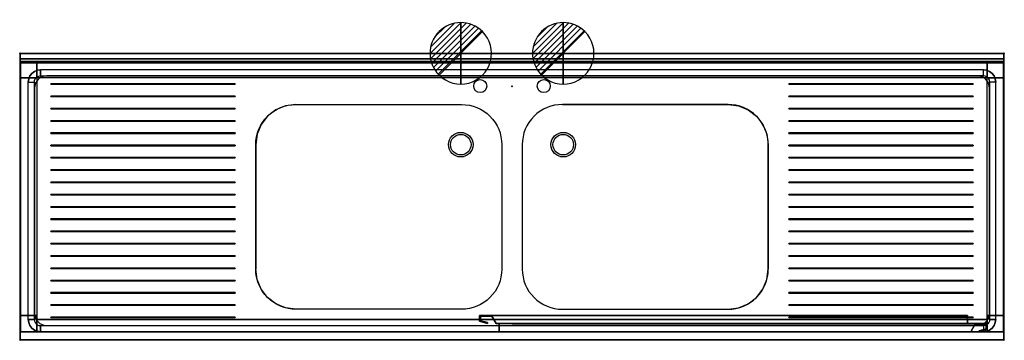
# Model space of a CAD drawing. Extents: x -1 to 2401, y -701 to 82.
import ezdxf

# ---------------------------------------------------------------- set-up
doc = ezdxf.new("R2010")
doc.units = 0
doc.header["$PDMODE"] = 35
doc.linetypes.add('NASCOSTA', pattern=[0.381, 0.254, -0.127])
for name, color, linetype in [('IQ_200_2D', 1, 'Continuous'), ('IQ_200_3D', 1, 'Continuous'), ('IQ_204_2D', 7, 'Continuous'), ('IQ_204_3D', 7, 'Continuous'), ('IQ_CON_DRAIN_INT', 7, 'Continuous'), ('IQ_INS_3D', 3, 'Continuous')]:
    doc.layers.add(name, color=color, linetype=linetype)

# ---------------------------------------------------------------- blocks, each defined once
blk = doc.blocks.new('*X1')
at = {"color": 0}
for p, q in [((313.99, 2209.04), (321.51, 2216.55)), ((314.11, 2207.74), (322.8, 2216.44)), ((314.16, 2210.62), (319.93, 2216.39)), ((314.4, 2206.62), (323.93, 2216.15)), ((314.82, 2205.62), (324.92, 2215.72)), ((315.1, 2212.98), (317.57, 2215.44)), ((315.35, 2204.74), (325.8, 2215.19)), ((315.99, 2203.96), (326.58, 2214.56))]:
    blk.add_line(p, q, dxfattribs=at)
blk = doc.blocks.new('DRAIN')
blk.add_line((-2.121, -2.121), (2.121, 2.121))
at = {"extrusion": (-1, 0, 0)}
blk.add_line((0, 2.121, -2.121), (0, -2.121, 2.121), dxfattribs=at)
at = {"extrusion": (0, -1, 0)}
blk.add_line((-2.121, 0, -2.121), (2.121, 0, 2.121), dxfattribs=at)
for start, end in [(45, 225), (225, 45)]:
    blk.add_arc((0, 0), 3, start, end)
at = {"extrusion": (-1, 0, 0)}
for start, end in [(45, 225), (225, 45)]:
    blk.add_arc((0, 0), 3, start, end, dxfattribs=at)
at = {"extrusion": (0, -1, 0)}
for start, end in [(45, 225), (225, 45)]:
    blk.add_arc((0, 0), 3, start, end, dxfattribs=at)
at = {"xscale": 0.4000000000000909, "yscale": 0.4000000000000909, "zscale": 0.4000000000000909}
blk.add_blockref('*X1', (-128.597, -883.621), dxfattribs=at)
at = {"extrusion": (-1, 0, 0), "xscale": 0.3999999999999773, "yscale": 0.3999999999999773, "zscale": 0.3999999999999773}
blk.add_blockref('*X1', (-128.597, -883.621), dxfattribs=at)
at = {"extrusion": (0, -1, 0), "xscale": 0.4000000000000909, "yscale": 0.4000000000000909, "zscale": 0.4000000000000909}
blk.add_blockref('*X1', (-128.597, -883.621), dxfattribs=at)

msp = doc.modelspace()

# ---------------------------------------------------------------- linework, layer by layer
at = {"layer": 'IQ_200_2D'}
msp.add_lwpolyline([(2400, 0), (0, 0), (0, -700), (2400, -700)], close=True, dxfattribs=at)
for points in [[(673, -125), (1077, -125, -0.414214), (1175, -223), (1175, -527, -0.414214), (1077, -625), (673, -625, -0.414214), (575, -527), (575, -223, -0.414214)], [(1727, -125), (1323, -125, 0.414214), (1225, -223), (1225, -527, 0.414214), (1323, -625), (1727, -625, 0.414214), (1825, -527), (1825, -223, 0.414214)]]:
    msp.add_lwpolyline(points, format="xyb", close=True, dxfattribs=at)
for centre in [(1075, -223), (1325, -223)]:
    msp.add_circle(centre, 30, dxfattribs=at)
at = {"layer": 'IQ_200_3D'}
for points in [[(2400, 0, 850), (2400, 0, 1000), (0, 0, 1000), (0, 0, 850)], [(2400, 0, 1000), (2400, -13, 1000), (0, -13, 1000), (0, 0, 1000)], [(2400, -13, 1000), (2400, -13, 910), (0, -13, 910), (0, -13, 1000)], [(1, -20, 50), (1, -20, 850), (41, -20, 850), (41, -20, 50)], [(1, -60, 50), (1, -60, 850), (1, -20, 850), (1, -20, 50)], [(41, -60, 50), (41, -20, 50), (41, -20, 850), (41, -60, 850)], [(41, -20, 850), (2359, -20, 850), (2359, -20, 200), (41, -20, 200)], [(41, -60, 200), (41, -60, 850), (41, -20, 850), (41, -20, 200)], [(2359, -20, 50), (2359, -20, 850), (2399, -20, 850), (2399, -20, 50)], [(2359, -60, 850), (2359, -20, 850), (2359, -20, 50), (2359, -60, 50)], [(2359, -20, 850), (2359, -60, 850), (2359, -60, 200), (2359, -20, 200)], [(2399, -20, 50), (2399, -20, 850), (2399, -60, 850), (2399, -60, 50)], [(50, -40, 900), (50, -55, 885), (2350, -55, 885), (2350, -40, 900)], [(1, -60, 50), (41, -60, 50), (41, -60, 850), (1, -60, 850)], [(1, -640, 200), (1, -640, 850), (1, -60, 850), (1, -60, 200)], [(1, -60, 200), (1, -60, 850), (41, -60, 850), (41, -60, 200)], [(35, -70, 885), (35, -650, 885), (20, -650, 900), (20, -70, 900)], [(2399, -60, 850), (2359, -60, 850), (2359, -60, 50), (2399, -60, 50)], [(2359, -60, 200), (2359, -60, 850), (2399, -60, 850), (2399, -60, 200)], [(2365, -70, 885), (2365, -650, 885), (2380, -650, 900), (2380, -70, 900)], [(2399, -60, 200), (2399, -60, 850), (2399, -640, 850), (2399, -640, 200)], [(525, -75.5, 886), (75, -75.5, 886), (75, -74.5, 886), (525, -74.5, 886)], [(525, -74.5, 885), (525, -74.5, 886), (75, -74.5, 886), (75, -74.5, 885)], [(75, -75.5, 885), (75, -74.5, 885), (75, -74.5, 886), (75, -75.5, 886)], [(525, -75.5, 885), (75, -75.5, 885), (75, -75.5, 886), (525, -75.5, 886)], [(525, -75.5, 885), (525, -75.5, 886), (525, -74.5, 886), (525, -74.5, 885)], [(1875, -75.5, 886), (2325, -75.5, 886), (2325, -74.5, 886), (1875, -74.5, 886)], [(1875, -74.5, 885), (1875, -74.5, 886), (2325, -74.5, 886), (2325, -74.5, 885)], [(1875, -75.5, 885), (1875, -75.5, 886), (1875, -74.5, 886), (1875, -74.5, 885)], [(1875, -75.5, 885), (2325, -75.5, 885), (2325, -75.5, 886), (1875, -75.5, 886)], [(2325, -75.5, 885), (2325, -74.5, 885), (2325, -74.5, 886), (2325, -75.5, 886)], [(525, -105.5, 886), (75, -105.5, 886), (75, -104.5, 886), (525, -104.5, 886)], [(525, -104.5, 885), (525, -104.5, 886), (75, -104.5, 886), (75, -104.5, 885)], [(75, -105.5, 885), (75, -104.5, 885), (75, -104.5, 886), (75, -105.5, 886)], [(525, -105.5, 885), (75, -105.5, 885), (75, -105.5, 886), (525, -105.5, 886)], [(525, -105.5, 885), (525, -105.5, 886), (525, -104.5, 886), (525, -104.5, 885)], [(1875, -105.5, 886), (2325, -105.5, 886), (2325, -104.5, 886), (1875, -104.5, 886)], [(1875, -104.5, 885), (1875, -104.5, 886), (2325, -104.5, 886), (2325, -104.5, 885)], [(1875, -105.5, 885), (1875, -105.5, 886), (1875, -104.5, 886), (1875, -104.5, 885)], [(1875, -105.5, 885), (2325, -105.5, 885), (2325, -105.5, 886), (1875, -105.5, 886)], [(2325, -105.5, 885), (2325, -104.5, 885), (2325, -104.5, 886), (2325, -105.5, 886)], [(525, -135.5, 886), (75, -135.5, 886), (75, -134.5, 886), (525, -134.5, 886)], [(525, -134.5, 885), (525, -134.5, 886), (75, -134.5, 886), (75, -134.5, 885)], [(75, -135.5, 885), (75, -134.5, 885), (75, -134.5, 886), (75, -135.5, 886)], [(525, -135.5, 885), (75, -135.5, 885), (75, -135.5, 886), (525, -135.5, 886)], [(525, -135.5, 885), (525, -135.5, 886), (525, -134.5, 886), (525, -134.5, 885)], [(1875, -135.5, 886), (2325, -135.5, 886), (2325, -134.5, 886), (1875, -134.5, 886)], [(1875, -134.5, 885), (1875, -134.5, 886), (2325, -134.5, 886), (2325, -134.5, 885)], [(1875, -135.5, 885), (1875, -135.5, 886), (1875, -134.5, 886), (1875, -134.5, 885)], [(1875, -135.5, 885), (2325, -135.5, 885), (2325, -135.5, 886), (1875, -135.5, 886)], [(2325, -135.5, 885), (2325, -134.5, 885), (2325, -134.5, 886), (2325, -135.5, 886)], [(525, -165.5, 886), (75, -165.5, 886), (75, -164.5, 886), (525, -164.5, 886)], [(525, -164.5, 885), (525, -164.5, 886), (75, -164.5, 886), (75, -164.5, 885)], [(75, -165.5, 885), (75, -164.5, 885), (75, -164.5, 886), (75, -165.5, 886)], [(525, -165.5, 885), (75, -165.5, 885), (75, -165.5, 886), (525, -165.5, 886)], [(525, -165.5, 885), (525, -165.5, 886), (525, -164.5, 886), (525, -164.5, 885)], [(1875, -165.5, 886), (2325, -165.5, 886), (2325, -164.5, 886), (1875, -164.5, 886)], [(1875, -164.5, 885), (1875, -164.5, 886), (2325, -164.5, 886), (2325, -164.5, 885)], [(1875, -165.5, 885), (1875, -165.5, 886), (1875, -164.5, 886), (1875, -164.5, 885)], [(1875, -165.5, 885), (2325, -165.5, 885), (2325, -165.5, 886), (1875, -165.5, 886)], [(2325, -165.5, 885), (2325, -164.5, 885), (2325, -164.5, 886), (2325, -165.5, 886)], [(525, -195.5, 886), (75, -195.5, 886), (75, -194.5, 886), (525, -194.5, 886)], [(525, -194.5, 885), (525, -194.5, 886), (75, -194.5, 886), (75, -194.5, 885)], [(75, -195.5, 885), (75, -194.5, 885), (75, -194.5, 886), (75, -195.5, 886)], [(525, -195.5, 885), (75, -195.5, 885), (75, -195.5, 886), (525, -195.5, 886)], [(525, -195.5, 885), (525, -195.5, 886), (525, -194.5, 886), (525, -194.5, 885)], [(1875, -195.5, 886), (2325, -195.5, 886), (2325, -194.5, 886), (1875, -194.5, 886)], [(1875, -194.5, 885), (1875, -194.5, 886), (2325, -194.5, 886), (2325, -194.5, 885)], [(1875, -195.5, 885), (1875, -195.5, 886), (1875, -194.5, 886), (1875, -194.5, 885)], [(1875, -195.5, 885), (2325, -195.5, 885), (2325, -195.5, 886), (1875, -195.5, 886)], [(2325, -195.5, 885), (2325, -194.5, 885), (2325, -194.5, 886), (2325, -195.5, 886)], [(525, -225.5, 886), (75, -225.5, 886), (75, -224.5, 886), (525, -224.5, 886)], [(525, -224.5, 885), (525, -224.5, 886), (75, -224.5, 886), (75, -224.5, 885)], [(75, -225.5, 885), (75, -224.5, 885), (75, -224.5, 886), (75, -225.5, 886)], [(525, -225.5, 885), (75, -225.5, 885), (75, -225.5, 886), (525, -225.5, 886)], [(525, -225.5, 885), (525, -225.5, 886), (525, -224.5, 886), (525, -224.5, 885)], [(1875, -225.5, 886), (2325, -225.5, 886), (2325, -224.5, 886), (1875, -224.5, 886)], [(1875, -224.5, 885), (1875, -224.5, 886), (2325, -224.5, 886), (2325, -224.5, 885)], [(1875, -225.5, 885), (1875, -225.5, 886), (1875, -224.5, 886), (1875, -224.5, 885)], [(1875, -225.5, 885), (2325, -225.5, 885), (2325, -225.5, 886), (1875, -225.5, 886)], [(2325, -225.5, 885), (2325, -224.5, 885), (2325, -224.5, 886), (2325, -225.5, 886)], [(525, -255.5, 886), (75, -255.5, 886), (75, -254.5, 886), (525, -254.5, 886)], [(525, -254.5, 885), (525, -254.5, 886), (75, -254.5, 886), (75, -254.5, 885)], [(75, -255.5, 885), (75, -254.5, 885), (75, -254.5, 886), (75, -255.5, 886)], [(525, -255.5, 885), (75, -255.5, 885), (75, -255.5, 886), (525, -255.5, 886)], [(525, -255.5, 885), (525, -255.5, 886), (525, -254.5, 886), (525, -254.5, 885)], [(1875, -255.5, 886), (2325, -255.5, 886), (2325, -254.5, 886), (1875, -254.5, 886)], [(1875, -254.5, 885), (1875, -254.5, 886), (2325, -254.5, 886), (2325, -254.5, 885)], [(1875, -255.5, 885), (1875, -255.5, 886), (1875, -254.5, 886), (1875, -254.5, 885)], [(1875, -255.5, 885), (2325, -255.5, 885), (2325, -255.5, 886), (1875, -255.5, 886)], [(2325, -255.5, 885), (2325, -254.5, 885), (2325, -254.5, 886), (2325, -255.5, 886)], [(525, -285.5, 886), (75, -285.5, 886), (75, -284.5, 886), (525, -284.5, 886)], [(525, -284.5, 885), (525, -284.5, 886), (75, -284.5, 886), (75, -284.5, 885)], [(75, -285.5, 885), (75, -284.5, 885), (75, -284.5, 886), (75, -285.5, 886)], [(525, -285.5, 885), (75, -285.5, 885), (75, -285.5, 886), (525, -285.5, 886)], [(525, -285.5, 885), (525, -285.5, 886), (525, -284.5, 886), (525, -284.5, 885)], [(1875, -285.5, 886), (2325, -285.5, 886), (2325, -284.5, 886), (1875, -284.5, 886)], [(1875, -284.5, 885), (1875, -284.5, 886), (2325, -284.5, 886), (2325, -284.5, 885)], [(1875, -285.5, 885), (1875, -285.5, 886), (1875, -284.5, 886), (1875, -284.5, 885)], [(1875, -285.5, 885), (2325, -285.5, 885), (2325, -285.5, 886), (1875, -285.5, 886)], [(2325, -285.5, 885), (2325, -284.5, 885), (2325, -284.5, 886), (2325, -285.5, 886)], [(525, -315.5, 886), (75, -315.5, 886), (75, -314.5, 886), (525, -314.5, 886)], [(525, -314.5, 885), (525, -314.5, 886), (75, -314.5, 886), (75, -314.5, 885)], [(75, -315.5, 885), (75, -314.5, 885), (75, -314.5, 886), (75, -315.5, 886)], [(525, -315.5, 885), (75, -315.5, 885), (75, -315.5, 886), (525, -315.5, 886)], [(525, -315.5, 885), (525, -315.5, 886), (525, -314.5, 886), (525, -314.5, 885)], [(1875, -315.5, 886), (2325, -315.5, 886), (2325, -314.5, 886), (1875, -314.5, 886)], [(1875, -314.5, 885), (1875, -314.5, 886), (2325, -314.5, 886), (2325, -314.5, 885)], [(1875, -315.5, 885), (1875, -315.5, 886), (1875, -314.5, 886), (1875, -314.5, 885)], [(1875, -315.5, 885), (2325, -315.5, 885), (2325, -315.5, 886), (1875, -315.5, 886)], [(2325, -315.5, 885), (2325, -314.5, 885), (2325, -314.5, 886), (2325, -315.5, 886)], [(525, -345.5, 886), (75, -345.5, 886), (75, -344.5, 886), (525, -344.5, 886)], [(525, -344.5, 885), (525, -344.5, 886), (75, -344.5, 886), (75, -344.5, 885)], [(75, -345.5, 885), (75, -344.5, 885), (75, -344.5, 886), (75, -345.5, 886)], [(525, -345.5, 885), (75, -345.5, 885), (75, -345.5, 886), (525, -345.5, 886)], [(525, -345.5, 885), (525, -345.5, 886), (525, -344.5, 886), (525, -344.5, 885)], [(1875, -345.5, 886), (2325, -345.5, 886), (2325, -344.5, 886), (1875, -344.5, 886)], [(1875, -344.5, 885), (1875, -344.5, 886), (2325, -344.5, 886), (2325, -344.5, 885)], [(1875, -345.5, 885), (1875, -345.5, 886), (1875, -344.5, 886), (1875, -344.5, 885)], [(1875, -345.5, 885), (2325, -345.5, 885), (2325, -345.5, 886), (1875, -345.5, 886)], [(2325, -345.5, 885), (2325, -344.5, 885), (2325, -344.5, 886), (2325, -345.5, 886)], [(525, -375.5, 886), (75, -375.5, 886), (75, -374.5, 886), (525, -374.5, 886)], [(525, -374.5, 885), (525, -374.5, 886), (75, -374.5, 886), (75, -374.5, 885)], [(75, -375.5, 885), (75, -374.5, 885), (75, -374.5, 886), (75, -375.5, 886)], [(525, -375.5, 885), (75, -375.5, 885), (75, -375.5, 886), (525, -375.5, 886)], [(525, -375.5, 885), (525, -375.5, 886), (525, -374.5, 886), (525, -374.5, 885)], [(1875, -375.5, 886), (2325, -375.5, 886), (2325, -374.5, 886), (1875, -374.5, 886)], [(1875, -374.5, 885), (1875, -374.5, 886), (2325, -374.5, 886), (2325, -374.5, 885)], [(1875, -375.5, 885), (1875, -375.5, 886), (1875, -374.5, 886), (1875, -374.5, 885)], [(1875, -375.5, 885), (2325, -375.5, 885), (2325, -375.5, 886), (1875, -375.5, 886)], [(2325, -375.5, 885), (2325, -374.5, 885), (2325, -374.5, 886), (2325, -375.5, 886)], [(525, -405.5, 886), (75, -405.5, 886), (75, -404.5, 886), (525, -404.5, 886)], [(525, -404.5, 885), (525, -404.5, 886), (75, -404.5, 886), (75, -404.5, 885)], [(75, -405.5, 885), (75, -404.5, 885), (75, -404.5, 886), (75, -405.5, 886)], [(525, -405.5, 885), (75, -405.5, 885), (75, -405.5, 886), (525, -405.5, 886)], [(525, -405.5, 885), (525, -405.5, 886), (525, -404.5, 886), (525, -404.5, 885)], [(1875, -405.5, 886), (2325, -405.5, 886), (2325, -404.5, 886), (1875, -404.5, 886)], [(1875, -404.5, 885), (1875, -404.5, 886), (2325, -404.5, 886), (2325, -404.5, 885)], [(1875, -405.5, 885), (1875, -405.5, 886), (1875, -404.5, 886), (1875, -404.5, 885)], [(1875, -405.5, 885), (2325, -405.5, 885), (2325, -405.5, 886), (1875, -405.5, 886)], [(2325, -405.5, 885), (2325, -404.5, 885), (2325, -404.5, 886), (2325, -405.5, 886)], [(525, -435.5, 886), (75, -435.5, 886), (75, -434.5, 886), (525, -434.5, 886)], [(525, -434.5, 885), (525, -434.5, 886), (75, -434.5, 886), (75, -434.5, 885)], [(75, -435.5, 885), (75, -434.5, 885), (75, -434.5, 886), (75, -435.5, 886)], [(525, -435.5, 885), (75, -435.5, 885), (75, -435.5, 886), (525, -435.5, 886)], [(525, -435.5, 885), (525, -435.5, 886), (525, -434.5, 886), (525, -434.5, 885)], [(1875, -435.5, 886), (2325, -435.5, 886), (2325, -434.5, 886), (1875, -434.5, 886)], [(1875, -434.5, 885), (1875, -434.5, 886), (2325, -434.5, 886), (2325, -434.5, 885)], [(1875, -435.5, 885), (1875, -435.5, 886), (1875, -434.5, 886), (1875, -434.5, 885)], [(1875, -435.5, 885), (2325, -435.5, 885), (2325, -435.5, 886), (1875, -435.5, 886)], [(2325, -435.5, 885), (2325, -434.5, 885), (2325, -434.5, 886), (2325, -435.5, 886)], [(525, -465.5, 886), (75, -465.5, 886), (75, -464.5, 886), (525, -464.5, 886)], [(525, -464.5, 885), (525, -464.5, 886), (75, -464.5, 886), (75, -464.5, 885)], [(75, -465.5, 885), (75, -464.5, 885), (75, -464.5, 886), (75, -465.5, 886)], [(525, -465.5, 885), (75, -465.5, 885), (75, -465.5, 886), (525, -465.5, 886)], [(525, -465.5, 885), (525, -465.5, 886), (525, -464.5, 886), (525, -464.5, 885)], [(1875, -465.5, 886), (2325, -465.5, 886), (2325, -464.5, 886), (1875, -464.5, 886)], [(1875, -464.5, 885), (1875, -464.5, 886), (2325, -464.5, 886), (2325, -464.5, 885)], [(1875, -465.5, 885), (1875, -465.5, 886), (1875, -464.5, 886), (1875, -464.5, 885)], [(1875, -465.5, 885), (2325, -465.5, 885), (2325, -465.5, 886), (1875, -465.5, 886)], [(2325, -465.5, 885), (2325, -464.5, 885), (2325, -464.5, 886), (2325, -465.5, 886)], [(525, -495.5, 886), (75, -495.5, 886), (75, -494.5, 886), (525, -494.5, 886)], [(525, -494.5, 885), (525, -494.5, 886), (75, -494.5, 886), (75, -494.5, 885)], [(75, -495.5, 885), (75, -494.5, 885), (75, -494.5, 886), (75, -495.5, 886)], [(525, -495.5, 885), (75, -495.5, 885), (75, -495.5, 886), (525, -495.5, 886)], [(525, -495.5, 885), (525, -495.5, 886), (525, -494.5, 886), (525, -494.5, 885)], [(1875, -495.5, 886), (2325, -495.5, 886), (2325, -494.5, 886), (1875, -494.5, 886)], [(1875, -494.5, 885), (1875, -494.5, 886), (2325, -494.5, 886), (2325, -494.5, 885)], [(1875, -495.5, 885), (1875, -495.5, 886), (1875, -494.5, 886), (1875, -494.5, 885)], [(1875, -495.5, 885), (2325, -495.5, 885), (2325, -495.5, 886), (1875, -495.5, 886)], [(2325, -495.5, 885), (2325, -494.5, 885), (2325, -494.5, 886), (2325, -495.5, 886)], [(525, -525.5, 886), (75, -525.5, 886), (75, -524.5, 886), (525, -524.5, 886)], [(525, -524.5, 885), (525, -524.5, 886), (75, -524.5, 886), (75, -524.5, 885)], [(75, -525.5, 885), (75, -524.5, 885), (75, -524.5, 886), (75, -525.5, 886)], [(525, -525.5, 885), (75, -525.5, 885), (75, -525.5, 886), (525, -525.5, 886)], [(525, -525.5, 885), (525, -525.5, 886), (525, -524.5, 886), (525, -524.5, 885)], [(1875, -525.5, 886), (2325, -525.5, 886), (2325, -524.5, 886), (1875, -524.5, 886)], [(1875, -524.5, 885), (1875, -524.5, 886), (2325, -524.5, 886), (2325, -524.5, 885)], [(1875, -525.5, 885), (1875, -525.5, 886), (1875, -524.5, 886), (1875, -524.5, 885)], [(1875, -525.5, 885), (2325, -525.5, 885), (2325, -525.5, 886), (1875, -525.5, 886)], [(2325, -525.5, 885), (2325, -524.5, 885), (2325, -524.5, 886), (2325, -525.5, 886)], [(525, -555.5, 886), (75, -555.5, 886), (75, -554.5, 886), (525, -554.5, 886)], [(525, -554.5, 885), (525, -554.5, 886), (75, -554.5, 886), (75, -554.5, 885)], [(75, -555.5, 885), (75, -554.5, 885), (75, -554.5, 886), (75, -555.5, 886)], [(525, -555.5, 885), (75, -555.5, 885), (75, -555.5, 886), (525, -555.5, 886)], [(525, -555.5, 885), (525, -555.5, 886), (525, -554.5, 886), (525, -554.5, 885)], [(1875, -555.5, 886), (2325, -555.5, 886), (2325, -554.5, 886), (1875, -554.5, 886)], [(1875, -554.5, 885), (1875, -554.5, 886), (2325, -554.5, 886), (2325, -554.5, 885)], [(1875, -555.5, 885), (1875, -555.5, 886), (1875, -554.5, 886), (1875, -554.5, 885)], [(1875, -555.5, 885), (2325, -555.5, 885), (2325, -555.5, 886), (1875, -555.5, 886)], [(2325, -555.5, 885), (2325, -554.5, 885), (2325, -554.5, 886), (2325, -555.5, 886)], [(525, -585.5, 886), (75, -585.5, 886), (75, -584.5, 886), (525, -584.5, 886)], [(525, -584.5, 885), (525, -584.5, 886), (75, -584.5, 886), (75, -584.5, 885)], [(75, -585.5, 885), (75, -584.5, 885), (75, -584.5, 886), (75, -585.5, 886)], [(525, -585.5, 885), (75, -585.5, 885), (75, -585.5, 886), (525, -585.5, 886)], [(525, -585.5, 885), (525, -585.5, 886), (525, -584.5, 886), (525, -584.5, 885)], [(1875, -585.5, 886), (2325, -585.5, 886), (2325, -584.5, 886), (1875, -584.5, 886)], [(1875, -584.5, 885), (1875, -584.5, 886), (2325, -584.5, 886), (2325, -584.5, 885)], [(1875, -585.5, 885), (1875, -585.5, 886), (1875, -584.5, 886), (1875, -584.5, 885)], [(1875, -585.5, 885), (2325, -585.5, 885), (2325, -585.5, 886), (1875, -585.5, 886)], [(2325, -585.5, 885), (2325, -584.5, 885), (2325, -584.5, 886), (2325, -585.5, 886)], [(525, -615.5, 886), (75, -615.5, 886), (75, -614.5, 886), (525, -614.5, 886)], [(525, -614.5, 885), (525, -614.5, 886), (75, -614.5, 886), (75, -614.5, 885)], [(75, -615.5, 885), (75, -614.5, 885), (75, -614.5, 886), (75, -615.5, 886)], [(525, -615.5, 885), (75, -615.5, 885), (75, -615.5, 886), (525, -615.5, 886)], [(525, -615.5, 885), (525, -615.5, 886), (525, -614.5, 886), (525, -614.5, 885)], [(1875, -615.5, 886), (2325, -615.5, 886), (2325, -614.5, 886), (1875, -614.5, 886)], [(1875, -614.5, 885), (1875, -614.5, 886), (2325, -614.5, 886), (2325, -614.5, 885)], [(1875, -615.5, 885), (1875, -615.5, 886), (1875, -614.5, 886), (1875, -614.5, 885)], [(1875, -615.5, 885), (2325, -615.5, 885), (2325, -615.5, 886), (1875, -615.5, 886)], [(2325, -615.5, 885), (2325, -614.5, 885), (2325, -614.5, 886), (2325, -615.5, 886)], [(1, -640, 850), (41, -640, 850), (41, -640, 50), (1, -640, 50)], [(1, -680, 50), (1, -680, 850), (1, -640, 850), (1, -640, 50)], [(41, -640, 850), (1, -640, 850), (1, -640, 200), (41, -640, 200)], [(41, -640, 850), (41, -680, 850), (41, -680, 50), (41, -640, 50)], [(525, -645.5, 886), (75, -645.5, 886), (75, -644.5, 886), (525, -644.5, 886)], [(525, -644.5, 885), (525, -644.5, 886), (75, -644.5, 886), (75, -644.5, 885)], [(75, -645.5, 885), (75, -644.5, 885), (75, -644.5, 886), (75, -645.5, 886)], [(525, -645.5, 885), (75, -645.5, 885), (75, -645.5, 886), (525, -645.5, 886)], [(525, -645.5, 885), (525, -645.5, 886), (525, -644.5, 886), (525, -644.5, 885)], [(2311, -640, 242), (1121, -640, 242), (1121, -640, 818), (2311, -640, 818)], [(1121, -640, 242), (1121, -654.5, 242), (1121, -654.5, 818), (1121, -640, 818)], [(1123, -653, 242), (1123, -642, 242), (1123, -642, 818), (1123, -653, 818)], [(1123, -642, 242), (1151, -642, 242), (1151, -642, 818), (1123, -642, 818)], [(1151, -642, 242), (1161, -660, 242), (1161, -660, 818), (1151, -642, 818)], [(1875, -645.5, 886), (2325, -645.5, 886), (2325, -644.5, 886), (1875, -644.5, 886)], [(1875, -644.5, 885), (1875, -644.5, 886), (2325, -644.5, 886), (2325, -644.5, 885)], [(1875, -645.5, 885), (1875, -645.5, 886), (1875, -644.5, 886), (1875, -644.5, 885)], [(1875, -645.5, 885), (2325, -645.5, 885), (2325, -645.5, 886), (1875, -645.5, 886)], [(2311, -660, 242), (2311, -640, 242), (2311, -640, 818), (2311, -660, 818)], [(2325, -645.5, 885), (2325, -644.5, 885), (2325, -644.5, 886), (2325, -645.5, 886)], [(2399, -640, 50), (2359, -640, 50), (2359, -640, 850), (2399, -640, 850)], [(2359, -640, 50), (2359, -680, 50), (2359, -680, 850), (2359, -640, 850)], [(2359, -640, 200), (2399, -640, 200), (2399, -640, 850), (2359, -640, 850)], [(2399, -640, 50), (2399, -640, 850), (2399, -680, 850), (2399, -680, 50)], [(41, -680, 820), (41, -650, 820), (2359, -650, 820), (2359, -680, 820)], [(41, -650, 820), (41, -650, 850), (2359, -650, 850), (2359, -650, 820)], [(41, -680, 820), (41, -680, 850), (41, -650, 850), (41, -650, 820)], [(50, -680, 900), (50, -665, 885), (2350, -665, 885), (2350, -680, 900)], [(1121, -654.5, 242), (1139.9, -659.6, 252), (1139.9, -659.6, 808), (1121, -654.5, 818)], [(1140.4, -657.7, 252), (1123, -653, 242), (1123, -653, 818), (1140.4, -657.7, 808)], [(1139.9, -659.6, 252), (1140.4, -657.7, 252), (1140.4, -657.7, 808), (1139.9, -659.6, 808)], [(1161, -660, 242), (2311, -660, 242), (2311, -660, 818), (1161, -660, 818)], [(1169, -680, 242), (1169, -660, 242), (1169, -660, 818), (1169, -680, 818)], [(1169, -660, 242), (2359, -660, 242), (2359, -660, 818), (1169, -660, 818)], [(2329, -662, 242), (2319, -680, 242), (2319, -680, 818), (2329, -662, 818)], [(2357, -662, 242), (2329, -662, 242), (2329, -662, 818), (2357, -662, 818)], [(2357, -673, 242), (2357, -662, 242), (2357, -662, 818), (2357, -673, 818)], [(2359, -680, 820), (2359, -650, 820), (2359, -650, 850), (2359, -680, 850)], [(2359, -660, 242), (2359, -674.5, 242), (2359, -674.5, 818), (2359, -660, 818)], [(41, -680, 50), (41, -680, 850), (1, -680, 850), (1, -680, 50)], [(41, -680, 820), (2359, -680, 820), (2359, -680, 850), (41, -680, 850)], [(41, -680, 200), (2359, -680, 200), (2359, -680, 240), (41, -680, 240)], [(2319, -680, 242), (1169, -680, 242), (1169, -680, 818), (2319, -680, 818)], [(2339.6, -677.7, 252), (2357, -673, 242), (2357, -673, 818), (2339.6, -677.7, 808)], [(2340.1, -679.6, 252), (2339.6, -677.7, 252), (2339.6, -677.7, 808), (2340.1, -679.6, 808)], [(2359, -674.5, 242), (2340.1, -679.6, 252), (2340.1, -679.6, 808), (2359, -674.5, 818)], [(2399, -680, 50), (2399, -680, 850), (2359, -680, 850), (2359, -680, 50)], [(2400, -700, 900), (2400, -700, 850), (0, -700, 850), (0, -700, 900)]]:
    msp.add_3dface(points, dxfattribs=at)
for points, invisible_edges in [([(0, 0, 850), (0, 0, 850), (0, -20.4, 900.3), (0, -23, 900)], 10), ([(0, 0, 850), (0, 0, 850), (0, -18, 901.3), (0, -20.4, 900.3)], 10), ([(0, 0, 850), (0, 0, 850), (0, -15.9, 902.9), (0, -18, 901.3)], 10), ([(0, 0, 850), (0, 0, 850), (0, -14.3, 905), (0, -15.9, 902.9)], 10), ([(0, 0, 850), (0, 0, 850), (0, -13.3, 907.4), (0, -14.3, 905)], 10), ([(0, 0, 850), (0, 0, 850), (0, -13, 910), (0, -13.3, 907.4)], 10), ([(0, 0, 850), (0, -13, 910), (0, -13, 1000), (0, 0, 1000)], 1), ([(0, 0, 850), (0, -23, 900), (0, -700, 900), (0, -700, 850)], 1), ([(1200, 0, 850), (1077, -125, 850), (673, -125, 850), (0, 0, 850)], 7), ([(673, -125, 850), (647.6, -128.3, 850), (0, 0, 850)], 11), ([(647.6, -128.3, 850), (624, -138.1, 850), (0, 0, 850)], 11), ([(624, -138.1, 850), (603.7, -153.7, 850), (0, 0, 850)], 11), ([(603.7, -153.7, 850), (588.1, -174, 850), (0, 0, 850)], 11), ([(588.1, -174, 850), (578.3, -197.6, 850), (0, 0, 850)], 11), ([(578.3, -197.6, 850), (575, -223, 850), (0, 0, 850)], 11), ([(0, 0, 850), (575, -223, 850), (575, -527, 850), (0, -700, 850)], 7), ([(1077, -125, 850), (1102.4, -128.3, 850), (1200, 0, 850)], 11), ([(1102.4, -128.3, 850), (1126, -138.1, 850), (1200, 0, 850)], 11), ([(1126, -138.1, 850), (1146.3, -153.7, 850), (1200, 0, 850)], 11), ([(1146.3, -153.7, 850), (1161.9, -174, 850), (1200, 0, 850)], 11), ([(1161.9, -174, 850), (1171.7, -197.6, 850), (1200, 0, 850)], 11), ([(1171.7, -197.6, 850), (1175, -223, 850), (1200, 0, 850)], 11), ([(1200, 0, 850), (1175, -223, 850), (1175, -527, 850), (1200, -700, 850)], 15), ([(1323, -125, 850), (1297.6, -128.3, 850), (1200, 0, 850)], 11), ([(1297.6, -128.3, 850), (1274, -138.1, 850), (1200, 0, 850)], 11), ([(1274, -138.1, 850), (1253.7, -153.7, 850), (1200, 0, 850)], 11), ([(1253.7, -153.7, 850), (1238.1, -174, 850), (1200, 0, 850)], 11), ([(1238.1, -174, 850), (1228.3, -197.6, 850), (1200, 0, 850)], 11), ([(1228.3, -197.6, 850), (1225, -223, 850), (1200, 0, 850)], 11), ([(1200, 0, 850), (1225, -223, 850), (1225, -527, 850), (1200, -700, 850)], 15), ([(1200, 0, 850), (1323, -125, 850), (1727, -125, 850), (2400, 0, 850)], 7), ([(1727, -125, 850), (1752.4, -128.3, 850), (2400, 0, 850)], 11), ([(1752.4, -128.3, 850), (1776, -138.1, 850), (2400, 0, 850)], 11), ([(1776, -138.1, 850), (1796.3, -153.7, 850), (2400, 0, 850)], 11), ([(1796.3, -153.7, 850), (1811.9, -174, 850), (2400, 0, 850)], 11), ([(1811.9, -174, 850), (1821.7, -197.6, 850), (2400, 0, 850)], 11), ([(1821.7, -197.6, 850), (1825, -223, 850), (2400, 0, 850)], 11), ([(2400, 0, 850), (1825, -223, 850), (1825, -527, 850), (2400, -700, 850)], 7), ([(2400, 0, 850), (2400, -13, 910), (2400, -13, 1000), (2400, 0, 1000)], 1), ([(2400, 0, 850), (2400, -23, 900), (2400, -700, 900), (2400, -700, 850)], 1), ([(2400, 0, 850), (2400, 0, 850), (2400, -20.4, 900.3), (2400, -23, 900)], 10), ([(2400, 0, 850), (2400, 0, 850), (2400, -18, 901.3), (2400, -20.4, 900.3)], 10), ([(2400, 0, 850), (2400, 0, 850), (2400, -15.9, 902.9), (2400, -18, 901.3)], 10), ([(2400, 0, 850), (2400, 0, 850), (2400, -14.3, 905), (2400, -15.9, 902.9)], 10), ([(2400, 0, 850), (2400, 0, 850), (2400, -13.3, 907.4), (2400, -14.3, 905)], 10), ([(2400, 0, 850), (2400, 0, 850), (2400, -13, 910), (2400, -13.3, 907.4)], 10), ([(2400, -13, 910), (2400, -13.3, 907.4), (0, -13.3, 907.4), (0, -13, 910)], 2), ([(2400, -13.3, 907.4), (2400, -14.3, 905), (0, -14.3, 905), (0, -13.3, 907.4)], 10), ([(2400, -14.3, 905), (2400, -15.9, 902.9), (0, -15.9, 902.9), (0, -14.3, 905)], 10), ([(2400, -15.9, 902.9), (2400, -18, 901.3), (0, -18, 901.3), (0, -15.9, 902.9)], 10), ([(2400, -18, 901.3), (2400, -20.4, 900.3), (0, -20.4, 900.3), (0, -18, 901.3)], 10), ([(2400, -20.4, 900.3), (2400, -23, 900), (0, -23, 900), (0, -20.4, 900.3)], 8), ([(2400, -23, 900), (2350, -40, 900), (50, -40, 900), (0, -23, 900)], 5), ([(0, -23, 900), (0, -23, 900), (42.2, -41, 900), (50, -40, 900)], 10), ([(0, -23, 900), (0, -23, 900), (35, -44, 900), (42.2, -41, 900)], 10), ([(0, -23, 900), (0, -23, 900), (28.8, -48.8, 900), (35, -44, 900)], 10), ([(0, -23, 900), (0, -23, 900), (24, -55, 900), (28.8, -48.8, 900)], 10), ([(0, -23, 900), (0, -23, 900), (21, -62.2, 900), (24, -55, 900)], 10), ([(0, -23, 900), (0, -23, 900), (20, -70, 900), (21, -62.2, 900)], 10), ([(20, -650, 900), (20, -70, 900), (0, -23, 900), (0, -700, 900)], 10), ([(2359, -20, 200), (2359, -60, 200), (41, -60, 200), (41, -20, 200)], 2), ([(2400, -23, 900), (2400, -23, 900), (2357.8, -41, 900), (2350, -40, 900)], 10), ([(2400, -23, 900), (2400, -23, 900), (2365, -44, 900), (2357.8, -41, 900)], 10), ([(2400, -23, 900), (2400, -23, 900), (2371.2, -48.8, 900), (2365, -44, 900)], 10), ([(2400, -23, 900), (2400, -23, 900), (2376, -55, 900), (2371.2, -48.8, 900)], 10), ([(2400, -23, 900), (2400, -23, 900), (2379, -62.2, 900), (2376, -55, 900)], 10), ([(2400, -23, 900), (2400, -23, 900), (2380, -70, 900), (2379, -62.2, 900)], 10), ([(2380, -650, 900), (2380, -70, 900), (2400, -23, 900), (2400, -700, 900)], 10), ([(35, -44, 900), (28.8, -48.8, 900), (39.4, -59.4, 885), (42.5, -57, 885)], 10), ([(42.2, -41, 900), (35, -44, 900), (42.5, -57, 885), (46.1, -55.5, 885)], 10), ([(50, -40, 900), (42.2, -41, 900), (46.1, -55.5, 885), (50, -55, 885)], 2), ([(2350, -40, 900), (2357.8, -41, 900), (2353.9, -55.5, 885), (2350, -55, 885)], 2), ([(2357.8, -41, 900), (2365, -44, 900), (2357.5, -57, 885), (2353.9, -55.5, 885)], 10), ([(2365, -44, 900), (2371.2, -48.8, 900), (2360.6, -59.4, 885), (2357.5, -57, 885)], 10), ([(41, -640, 200), (1, -640, 200), (1, -60, 200), (41, -60, 200)], 8), ([(21, -62.2, 900), (20, -70, 900), (35, -70, 885), (35.5, -66.1, 885)], 8), ([(24, -55, 900), (21, -62.2, 900), (35.5, -66.1, 885), (37, -62.5, 885)], 10), ([(28.8, -48.8, 900), (24, -55, 900), (37, -62.5, 885), (39.4, -59.4, 885)], 10), ([(578.3, -197.6, 885), (575, -223, 885), (35, -70, 885), (35.5, -66.1, 885)], 10), ([(35, -70, 885), (575, -223, 885), (575, -527, 885), (35, -650, 885)], 5), ([(588.1, -174, 885), (578.3, -197.6, 885), (35.5, -66.1, 885), (37, -62.5, 885)], 10), ([(603.7, -153.7, 885), (588.1, -174, 885), (37, -62.5, 885), (39.4, -59.4, 885)], 10), ([(624, -138.1, 885), (603.7, -153.7, 885), (39.4, -59.4, 885), (42.5, -57, 885)], 10), ([(2359, -60, 200), (2359, -60, 850), (41, -60, 850), (41, -60, 200)], 8), ([(41, -60, 850), (41, -640, 850), (41, -640, 200), (41, -60, 200)], 4), ([(41, -640, 200), (41, -60, 200), (1959, -60, 200), (1959, -640, 200)], 15), ([(41, -640, 240), (2359, -640, 240), (2359, -60, 240), (41, -60, 240)], 1), ([(647.6, -128.3, 885), (624, -138.1, 885), (42.5, -57, 885), (46.1, -55.5, 885)], 10), ([(673, -125, 885), (647.6, -128.3, 885), (46.1, -55.5, 885), (50, -55, 885)], 10), ([(1200, -55, 885), (1077, -125, 885), (673, -125, 885), (50, -55, 885)], 7), ([(1077, -125, 885), (1102.4, -128.3, 885), (1200, -55, 885)], 11), ([(1102.4, -128.3, 885), (1126, -138.1, 885), (1200, -55, 885)], 11), ([(1126, -138.1, 885), (1146.3, -153.7, 885), (1200, -55, 885)], 11), ([(1146.3, -153.7, 885), (1161.9, -174, 885), (1200, -55, 885)], 11), ([(1161.9, -174, 885), (1171.7, -197.6, 885), (1200, -55, 885)], 11), ([(1171.7, -197.6, 885), (1175, -223, 885), (1200, -55, 885)], 11), ([(1200, -55, 885), (1175, -223, 885), (1175, -527, 885), (1200, -665, 885)], 15), ([(1200, -55, 885), (1323, -125, 885), (1727, -125, 885), (2350, -55, 885)], 5), ([(1323, -125, 885), (1297.6, -128.3, 885), (1200, -55, 885)], 11), ([(1297.6, -128.3, 885), (1274, -138.1, 885), (1200, -55, 885)], 11), ([(1274, -138.1, 885), (1253.7, -153.7, 885), (1200, -55, 885)], 11), ([(1253.7, -153.7, 885), (1238.1, -174, 885), (1200, -55, 885)], 11), ([(1238.1, -174, 885), (1228.3, -197.6, 885), (1200, -55, 885)], 11), ([(1228.3, -197.6, 885), (1225, -223, 885), (1200, -55, 885)], 11), ([(1200, -55, 885), (1225, -223, 885), (1225, -527, 885), (1200, -665, 885)], 15), ([(1200, -55, 885), (1323, -125, 885), (1727, -125, 885), (2350, -55, 885)], 7), ([(1727, -125, 885), (1752.4, -128.3, 885), (2353.9, -55.5, 885), (2350, -55, 885)], 10), ([(1752.4, -128.3, 885), (1776, -138.1, 885), (2357.5, -57, 885), (2353.9, -55.5, 885)], 10), ([(1776, -138.1, 885), (1796.3, -153.7, 885), (2360.6, -59.4, 885), (2357.5, -57, 885)], 10), ([(1796.3, -153.7, 885), (1811.9, -174, 885), (2363, -62.5, 885), (2360.6, -59.4, 885)], 10), ([(1811.9, -174, 885), (1821.7, -197.6, 885), (2364.5, -66.1, 885), (2363, -62.5, 885)], 10), ([(1821.7, -197.6, 885), (1825, -223, 885), (2365, -70, 885), (2364.5, -66.1, 885)], 10), ([(2365, -70, 885), (1825, -223, 885), (1825, -527, 885), (2365, -650, 885)], 5), ([(2359, -60, 200), (2399, -60, 200), (2399, -640, 200), (2359, -640, 200)], 8), ([(2359, -60, 200), (2359, -640, 200), (2359, -640, 850), (2359, -60, 850)], 1), ([(2371.2, -48.8, 900), (2376, -55, 900), (2363, -62.5, 885), (2360.6, -59.4, 885)], 10), ([(2376, -55, 900), (2379, -62.2, 900), (2364.5, -66.1, 885), (2363, -62.5, 885)], 10), ([(2379, -62.2, 900), (2380, -70, 900), (2365, -70, 885), (2364.5, -66.1, 885)], 8), ([(578.3, -552.4, 850), (575, -527, 850), (0, -700, 850)], 11), ([(578.3, -552.4, 885), (575, -527, 885), (35, -650, 885), (35.5, -653.9, 885)], 10), ([(1171.7, -552.4, 850), (1175, -527, 850), (1200, -700, 850)], 11), ([(1171.7, -552.4, 885), (1175, -527, 885), (1200, -665, 885)], 11), ([(1228.3, -552.4, 850), (1225, -527, 850), (1200, -700, 850)], 11), ([(1228.3, -552.4, 885), (1225, -527, 885), (1200, -665, 885)], 11), ([(1821.7, -552.4, 850), (1825, -527, 850), (2400, -700, 850)], 11), ([(1821.7, -552.4, 885), (1825, -527, 885), (2365, -650, 885), (2364.5, -653.9, 885)], 10), ([(588.1, -576, 850), (578.3, -552.4, 850), (0, -700, 850)], 11), ([(588.1, -576, 885), (578.3, -552.4, 885), (35.5, -653.9, 885), (37, -657.5, 885)], 10), ([(1161.9, -576, 850), (1171.7, -552.4, 850), (1200, -700, 850)], 11), ([(1161.9, -576, 885), (1171.7, -552.4, 885), (1200, -665, 885)], 11), ([(1238.1, -576, 850), (1228.3, -552.4, 850), (1200, -700, 850)], 11), ([(1238.1, -576, 885), (1228.3, -552.4, 885), (1200, -665, 885)], 11), ([(1811.9, -576, 850), (1821.7, -552.4, 850), (2400, -700, 850)], 11), ([(1811.9, -576, 885), (1821.7, -552.4, 885), (2364.5, -653.9, 885), (2363, -657.5, 885)], 10), ([(603.7, -596.3, 850), (588.1, -576, 850), (0, -700, 850)], 11), ([(603.7, -596.3, 885), (588.1, -576, 885), (37, -657.5, 885), (39.4, -660.6, 885)], 10), ([(1146.3, -596.3, 850), (1161.9, -576, 850), (1200, -700, 850)], 11), ([(1146.3, -596.3, 885), (1161.9, -576, 885), (1200, -665, 885)], 11), ([(1253.7, -596.3, 850), (1238.1, -576, 850), (1200, -700, 850)], 11), ([(1253.7, -596.3, 885), (1238.1, -576, 885), (1200, -665, 885)], 11), ([(1796.3, -596.3, 850), (1811.9, -576, 850), (2400, -700, 850)], 11), ([(1796.3, -596.3, 885), (1811.9, -576, 885), (2363, -657.5, 885), (2360.6, -660.6, 885)], 10), ([(624, -611.9, 850), (603.7, -596.3, 850), (0, -700, 850)], 11), ([(624, -611.9, 885), (603.7, -596.3, 885), (39.4, -660.6, 885), (42.5, -663, 885)], 10), ([(1126, -611.9, 850), (1146.3, -596.3, 850), (1200, -700, 850)], 11), ([(1126, -611.9, 885), (1146.3, -596.3, 885), (1200, -665, 885)], 11), ([(1274, -611.9, 850), (1253.7, -596.3, 850), (1200, -700, 850)], 11), ([(1274, -611.9, 885), (1253.7, -596.3, 885), (1200, -665, 885)], 11), ([(1776, -611.9, 850), (1796.3, -596.3, 850), (2400, -700, 850)], 11), ([(1776, -611.9, 885), (1796.3, -596.3, 885), (2360.6, -660.6, 885), (2357.5, -663, 885)], 10), ([(647.6, -621.7, 850), (624, -611.9, 850), (0, -700, 850)], 11), ([(673, -625, 850), (647.6, -621.7, 850), (0, -700, 850)], 11), ([(647.6, -621.7, 885), (624, -611.9, 885), (42.5, -663, 885), (46.1, -664.5, 885)], 10), ([(673, -625, 885), (647.6, -621.7, 885), (46.1, -664.5, 885), (50, -665, 885)], 10), ([(1077, -625, 850), (1102.4, -621.7, 850), (1200, -700, 850)], 11), ([(1077, -625, 885), (1102.4, -621.7, 885), (1200, -665, 885)], 11), ([(1102.4, -621.7, 850), (1126, -611.9, 850), (1200, -700, 850)], 11), ([(1102.4, -621.7, 885), (1126, -611.9, 885), (1200, -665, 885)], 11), ([(1297.6, -621.7, 850), (1274, -611.9, 850), (1200, -700, 850)], 11), ([(1297.6, -621.7, 885), (1274, -611.9, 885), (1200, -665, 885)], 11), ([(1323, -625, 850), (1297.6, -621.7, 850), (1200, -700, 850)], 11), ([(1323, -625, 885), (1297.6, -621.7, 885), (1200, -665, 885)], 11), ([(1727, -625, 850), (1752.4, -621.7, 850), (2400, -700, 850)], 11), ([(1727, -625, 885), (1752.4, -621.7, 885), (2353.9, -664.5, 885), (2350, -665, 885)], 10), ([(1752.4, -621.7, 850), (1776, -611.9, 850), (2400, -700, 850)], 11), ([(1752.4, -621.7, 885), (1776, -611.9, 885), (2357.5, -663, 885), (2353.9, -664.5, 885)], 10), ([(1200, -700, 850), (1077, -625, 850), (673, -625, 850), (0, -700, 850)], 7), ([(41, -680, 200), (41, -640, 200), (2359, -640, 200), (2359, -680, 200)], 2), ([(41, -680, 240), (2359, -680, 240), (2359, -640, 240), (41, -640, 240)], 4), ([(1200, -665, 885), (1077, -625, 885), (673, -625, 885), (50, -665, 885)], 7), ([(1121, -640, 818), (1123, -642, 818), (1151, -642, 818), (2311, -640, 818)], 5), ([(1121, -640, 818), (1123, -642, 818), (1123, -653, 818), (1121, -654.5, 818)], 5), ([(1121, -640, 242), (1123, -642, 242), (1151, -642, 242), (2311, -640, 242)], 5), ([(1121, -640, 242), (1123, -642, 242), (1123, -653, 242), (1121, -654.5, 242)], 5), ([(2311, -640, 818), (2311, -660, 818), (1161, -660, 818), (1151, -642, 818)], 8), ([(2311, -640, 242), (2311, -660, 242), (1161, -660, 242), (1151, -642, 242)], 8), ([(1200, -700, 850), (1323, -625, 850), (1727, -625, 850), (2400, -700, 850)], 7), ([(1200, -665, 885), (1323, -625, 885), (1727, -625, 885), (2350, -665, 885)], 5), ([(1200, -665, 885), (1323, -625, 885), (1727, -625, 885), (2350, -665, 885)], 7), ([(0, -700, 900), (0, -700, 900), (20, -650, 900), (21, -657.8, 900)], 10), ([(0, -700, 900), (0, -700, 900), (21, -657.8, 900), (24, -665, 900)], 10), ([(0, -700, 900), (0, -700, 900), (24, -665, 900), (28.8, -671.2, 900)], 10), ([(0, -700, 900), (0, -700, 900), (28.8, -671.2, 900), (35, -676, 900)], 10), ([(21, -657.8, 900), (20, -650, 900), (35, -650, 885), (35.5, -653.9, 885)], 8), ([(24, -665, 900), (21, -657.8, 900), (35.5, -653.9, 885), (37, -657.5, 885)], 10), ([(28.8, -671.2, 900), (24, -665, 900), (37, -657.5, 885), (39.4, -660.6, 885)], 10), ([(35, -676, 900), (28.8, -671.2, 900), (39.4, -660.6, 885), (42.5, -663, 885)], 10), ([(42.2, -679, 900), (35, -676, 900), (42.5, -663, 885), (46.1, -664.5, 885)], 10), ([(50, -680, 900), (42.2, -679, 900), (46.1, -664.5, 885), (50, -665, 885)], 2), ([(1123, -653, 818), (1121, -654.5, 818), (1139.9, -659.6, 808), (1140.4, -657.7, 808)], 1), ([(1123, -653, 242), (1121, -654.5, 242), (1139.9, -659.6, 252), (1140.4, -657.7, 252)], 1), ([(1169, -660, 818), (1169, -680, 818), (2319, -680, 818), (2329, -662, 818)], 8), ([(2359, -660, 818), (2357, -662, 818), (2329, -662, 818), (1169, -660, 818)], 5), ([(1169, -660, 242), (1169, -680, 242), (2319, -680, 242), (2329, -662, 242)], 8), ([(2359, -660, 242), (2357, -662, 242), (2329, -662, 242), (1169, -660, 242)], 5), ([(2350, -680, 900), (2357.8, -679, 900), (2353.9, -664.5, 885), (2350, -665, 885)], 2), ([(2357.8, -679, 900), (2365, -676, 900), (2357.5, -663, 885), (2353.9, -664.5, 885)], 10), ([(2359, -660, 818), (2357, -662, 818), (2357, -673, 818), (2359, -674.5, 818)], 5), ([(2359, -660, 242), (2357, -662, 242), (2357, -673, 242), (2359, -674.5, 242)], 5), ([(2365, -676, 900), (2371.2, -671.2, 900), (2360.6, -660.6, 885), (2357.5, -663, 885)], 10), ([(2371.2, -671.2, 900), (2376, -665, 900), (2363, -657.5, 885), (2360.6, -660.6, 885)], 10), ([(2376, -665, 900), (2379, -657.8, 900), (2364.5, -653.9, 885), (2363, -657.5, 885)], 10), ([(2379, -657.8, 900), (2380, -650, 900), (2365, -650, 885), (2364.5, -653.9, 885)], 8), ([(2400, -700, 900), (2400, -700, 900), (2371.2, -671.2, 900), (2365, -676, 900)], 10), ([(2400, -700, 900), (2400, -700, 900), (2376, -665, 900), (2371.2, -671.2, 900)], 10), ([(2400, -700, 900), (2400, -700, 900), (2379, -657.8, 900), (2376, -665, 900)], 10), ([(2400, -700, 900), (2400, -700, 900), (2380, -650, 900), (2379, -657.8, 900)], 10), ([(0, -700, 900), (0, -700, 900), (35, -676, 900), (42.2, -679, 900)], 10), ([(0, -700, 900), (0, -700, 900), (42.2, -679, 900), (50, -680, 900)], 10), ([(2400, -700, 900), (2350, -680, 900), (50, -680, 900), (0, -700, 900)], 5), ([(2357, -673, 818), (2359, -674.5, 818), (2340.1, -679.6, 808), (2339.6, -677.7, 808)], 1), ([(2357, -673, 242), (2359, -674.5, 242), (2340.1, -679.6, 252), (2339.6, -677.7, 252)], 1), ([(2400, -700, 900), (2400, -700, 900), (2357.8, -679, 900), (2350, -680, 900)], 10), ([(2400, -700, 900), (2400, -700, 900), (2365, -676, 900), (2357.8, -679, 900)], 10)]:
    msp.add_3dface(points, dxfattribs=dict(at, invisible_edges=invisible_edges))
at = {"layer": 'IQ_204_2D'}
msp.add_line((2400, -13), (0, -13), dxfattribs=at)
msp.add_lwpolyline([(2335, -55), (65, -55, 0.414214), (35, -85), (35, -635, 0.414214), (65, -665), (2335, -665, 0.414214), (2365, -635), (2365, -85, 0.414214)], format="xyb", close=True, dxfattribs=at)
for points in [[(525, -74.5), (75, -74.5), (75, -75.5), (525, -75.5)], [(1875, -74.5), (2325, -74.5), (2325, -75.5), (1875, -75.5)], [(525, -104.5), (75, -104.5), (75, -105.5), (525, -105.5)], [(1875, -104.5), (2325, -104.5), (2325, -105.5), (1875, -105.5)], [(525, -134.5), (75, -134.5), (75, -135.5), (525, -135.5)], [(1875, -134.5), (2325, -134.5), (2325, -135.5), (1875, -135.5)], [(525, -164.5), (75, -164.5), (75, -165.5), (525, -165.5)], [(1875, -164.5), (2325, -164.5), (2325, -165.5), (1875, -165.5)], [(525, -194.5), (75, -194.5), (75, -195.5), (525, -195.5)], [(1875, -194.5), (2325, -194.5), (2325, -195.5), (1875, -195.5)], [(525, -224.5), (75, -224.5), (75, -225.5), (525, -225.5)], [(1875, -224.5), (2325, -224.5), (2325, -225.5), (1875, -225.5)], [(525, -254.5), (75, -254.5), (75, -255.5), (525, -255.5)], [(1875, -254.5), (2325, -254.5), (2325, -255.5), (1875, -255.5)], [(525, -284.5), (75, -284.5), (75, -285.5), (525, -285.5)], [(1875, -284.5), (2325, -284.5), (2325, -285.5), (1875, -285.5)], [(525, -314.5), (75, -314.5), (75, -315.5), (525, -315.5)], [(1875, -314.5), (2325, -314.5), (2325, -315.5), (1875, -315.5)], [(525, -344.5), (75, -344.5), (75, -345.5), (525, -345.5)], [(1875, -344.5), (2325, -344.5), (2325, -345.5), (1875, -345.5)], [(525, -374.5), (75, -374.5), (75, -375.5), (525, -375.5)], [(1875, -374.5), (2325, -374.5), (2325, -375.5), (1875, -375.5)], [(525, -404.5), (75, -404.5), (75, -405.5), (525, -405.5)], [(1875, -404.5), (2325, -404.5), (2325, -405.5), (1875, -405.5)], [(525, -434.5), (75, -434.5), (75, -435.5), (525, -435.5)], [(1875, -434.5), (2325, -434.5), (2325, -435.5), (1875, -435.5)], [(525, -464.5), (75, -464.5), (75, -465.5), (525, -465.5)], [(1875, -464.5), (2325, -464.5), (2325, -465.5), (1875, -465.5)], [(525, -494.5), (75, -494.5), (75, -495.5), (525, -495.5)], [(1875, -494.5), (2325, -494.5), (2325, -495.5), (1875, -495.5)], [(525, -524.5), (75, -524.5), (75, -525.5), (525, -525.5)], [(1875, -524.5), (2325, -524.5), (2325, -525.5), (1875, -525.5)], [(525, -554.5), (75, -554.5), (75, -555.5), (525, -555.5)], [(1875, -554.5), (2325, -554.5), (2325, -555.5), (1875, -555.5)], [(525, -584.5), (75, -584.5), (75, -585.5), (525, -585.5)], [(1875, -584.5), (2325, -584.5), (2325, -585.5), (1875, -585.5)], [(525, -614.5), (75, -614.5), (75, -615.5), (525, -615.5)], [(1875, -614.5), (2325, -614.5), (2325, -615.5), (1875, -615.5)], [(525, -644.5), (75, -644.5), (75, -645.5), (525, -645.5)], [(1875, -644.5), (2325, -644.5), (2325, -645.5), (1875, -645.5)]]:
    msp.add_lwpolyline(points, close=True, dxfattribs=at)
at = {"layer": 'IQ_204_2D', "linetype": 'NASCOSTA', "ltscale": 100}
for points in [[(1121, -654.5), (1139.9, -659.6), (1140.4, -657.7), (1123, -653), (1123, -642), (1151, -642), (1161, -660), (2311, -660), (2311, -640), (1121, -640)], [(2359, -674.5), (2340.1, -679.6), (2339.6, -677.7), (2357, -673), (2357, -662), (2329, -662), (2319, -680), (1169, -680), (1169, -660), (2359, -660)]]:
    msp.add_lwpolyline(points, close=True, dxfattribs=at)
at = {"layer": 'IQ_204_2D'}
for centre, radius in [((1122.5, -80), 16), ((1277.5, -80), 16), ((1075, -223), 25), ((1325, -223), 25)]:
    msp.add_circle(centre, radius, dxfattribs=at)
at = {"layer": 'IQ_204_3D'}
for points in [[(1, -60, 40), (1, -20, 40), (41, -20, 40), (41, -60, 40)], [(1, -60, 50), (41, -60, 50), (41, -20, 50), (1, -20, 50)], [(1, -20, 40), (1, -20, 50), (41, -20, 50), (41, -20, 40)], [(1, -60, 40), (1, -60, 50), (1, -20, 50), (1, -20, 40)], [(41, -60, 40), (41, -20, 40), (41, -20, 50), (41, -60, 50)], [(2359, -60, 40), (2359, -20, 40), (2399, -20, 40), (2399, -60, 40)], [(2359, -60, 50), (2399, -60, 50), (2399, -20, 50), (2359, -20, 50)], [(2359, -20, 40), (2359, -20, 50), (2399, -20, 50), (2399, -20, 40)], [(2359, -60, 40), (2359, -60, 50), (2359, -20, 50), (2359, -20, 40)], [(2399, -60, 40), (2399, -20, 40), (2399, -20, 50), (2399, -60, 50)], [(1, -60, 40), (41, -60, 40), (41, -60, 50), (1, -60, 50)], [(2359, -60, 40), (2399, -60, 40), (2399, -60, 50), (2359, -60, 50)], [(1, -680, 40), (1, -640, 40), (41, -640, 40), (41, -680, 40)], [(1, -680, 50), (41, -680, 50), (41, -640, 50), (1, -640, 50)], [(1, -640, 40), (1, -640, 50), (41, -640, 50), (41, -640, 40)], [(1, -680, 40), (1, -680, 50), (1, -640, 50), (1, -640, 40)], [(41, -680, 40), (41, -640, 40), (41, -640, 50), (41, -680, 50)], [(2359, -680, 40), (2359, -640, 40), (2399, -640, 40), (2399, -680, 40)], [(2359, -680, 50), (2399, -680, 50), (2399, -640, 50), (2359, -640, 50)], [(2359, -640, 40), (2359, -640, 50), (2399, -640, 50), (2399, -640, 40)], [(2359, -680, 40), (2359, -680, 50), (2359, -640, 50), (2359, -640, 40)], [(2399, -680, 40), (2399, -640, 40), (2399, -640, 50), (2399, -680, 50)], [(1, -680, 40), (41, -680, 40), (41, -680, 50), (1, -680, 50)], [(2359, -680, 40), (2399, -680, 40), (2399, -680, 50), (2359, -680, 50)]]:
    msp.add_3dface(points, dxfattribs=at)
at = {"layer": 'IQ_INS_3D'}
for p in [(0, 0), (2400, 0), (1200, -80), (0, -700), (2400, -700)]:
    msp.add_point(p, dxfattribs=at)

# ---------------------------------------------------------------- block references
at = {"layer": 'IQ_CON_DRAIN_INT', "xscale": 25, "yscale": 25, "zscale": 25}
for p in [(1075, 0), (1325, 0)]:
    msp.add_blockref('DRAIN', p, dxfattribs=at)

doc.saveas('drawing.dxf')
